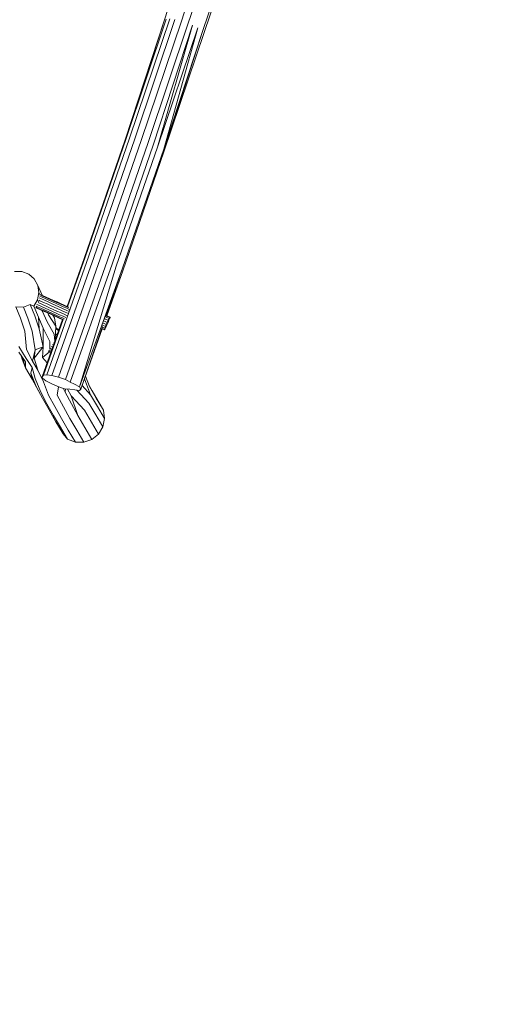
# Model space of a CAD drawing. Units: millimetres. Extents: x -9083 to 9040, y -7481 to 7545.
# Drawn here: x 5048 to 6420, y -4168 to -1358 of the extents above; entities that cross this region are included whole.
import ezdxf

# ---------------------------------------------------------------- set-up
doc = ezdxf.new("R2010")
doc.units = ezdxf.units.MM
doc.header["$LTSCALE"] = 20
doc.linetypes.add('HIDDEN', pattern=[9.525, 6.35, -3.175])
doc.layers.add('2d', color=230, linetype='Continuous')
doc.layers.add('EN-Safetyzone', color=93, linetype='HIDDEN')

msp = doc.modelspace()

# ---------------------------------------------------------------- linework, layer by layer
at = {"layer": '2d', "lineweight": 0}
for p, q in [((5573.8, -1016.9), (5460.7, -1358.5)), ((5622.2, -1020.6), (5509.2, -1362)), ((5642.1, -1026.8), (5529, -1368.3)), ((5684.2, -1046.8), (5570.9, -1388.8)), ((5688.1, -1052.2), (5574.7, -1394.4)), ((5460.7, -1358.5), (5348.7, -1701)), ((5466.2, -1356.7), (5351.8, -1697.4)), ((5460.7, -1358.5), (5351.8, -1697.4)), ((5475.8, -1355.9), (5361.4, -1696.4)), ((5490.7, -1357.7), (5376.4, -1698.2)), ((5509.2, -1362), (5394.9, -1702.6)), ((5529, -1368.3), (5414.6, -1708.9)), ((5540.8, -1374.1), (5428.8, -1716.6)), ((5540.8, -1374.1), (5440.9, -1722.2)), ((5556.2, -1381.8), (5440.9, -1722.2)), ((5556.2, -1381.8), (5458.8, -1728)), ((5570.9, -1388.8), (5458.8, -1728)), ((5570.9, -1388.8), (5459.3, -1735.3)), ((5574.7, -1394.4), (5459.3, -1735.3)), ((5348.7, -1701), (5231.3, -2039.7)), ((5351.8, -1697.4), (5234.5, -2036)), ((5361.4, -1696.4), (5244.2, -2034.9)), ((5376.4, -1698.2), (5259.1, -2036.6)), ((5394.9, -1702.6), (5277.6, -2041)), ((5414.6, -1708.9), (5297.3, -2047.5)), ((5428.8, -1716.6), (5311.4, -2055.4)), ((5440.9, -1722.2), (5323.5, -2061.1)), ((5458.8, -1728), (5341.3, -2067)), ((5459.3, -1735.3), (5341.7, -2074.6)), ((5244.2, -2034.9), (5124.9, -2371.8)), ((5259.1, -2036.6), (5139.8, -2373.5)), ((5277.6, -2041), (5158.3, -2377.9)), ((5297.3, -2047.5), (5178, -2384.5)), ((5231.3, -2039.7), (5182.9, -2176.6)), ((5234.5, -2036), (5184.5, -2177.3)), ((5054, -2077), (5033, -2076.7)), ((5073.6, -2084.4), (5054, -2077)), ((5311.4, -2055.4), (5192, -2392.6)), ((5323.5, -2061.1), (5218.5, -2406.1)), ((5341.3, -2067), (5218.5, -2406.1)), ((5341.3, -2067), (5293.7, -2204.9)), ((5341.7, -2074.6), (5296.3, -2202.8)), ((5089.4, -2098), (5073.6, -2084.4)), ((5099.5, -2116.2), (5089.4, -2098)), ((5111.4, -2144.5), (5099.5, -2116.2)), ((5102.7, -2136.8), (5099.5, -2116.2)), ((5098.6, -2157.2), (5087.7, -2175.2)), ((5098.6, -2157.2), (5102.7, -2136.8)), ((5101.2, -2163.4), (5098.6, -2157.2)), ((5102.1, -2158.8), (5105.1, -2160.1)), ((5105.8, -2144.1), (5102.7, -2136.8)), ((5103.5, -2152.3), (5107.9, -2154.2)), ((5104.9, -2147), (5110.3, -2149.4)), ((5105.1, -2160.1), (5115.4, -2164.7)), ((5105.8, -2141.9), (5113.1, -2145.2)), ((5105.8, -2143.5), (5112.1, -2146.3)), ((5107.9, -2154.2), (5118.2, -2158.9)), ((5110.3, -2149.4), (5120.6, -2154.1)), ((5112.1, -2146.3), (5122.4, -2150.9)), ((5113.1, -2145.2), (5123.4, -2149.8)), ((5118.2, -2158.9), (5128.5, -2163.5)), ((5120.6, -2154.1), (5130.9, -2158.7)), ((5122.4, -2150.9), (5132.7, -2155.6)), ((5123.4, -2149.8), (5133.7, -2154.5)), ((5128.5, -2163.5), (5138.8, -2168.1)), ((5130.9, -2158.7), (5141.2, -2163.3)), ((5132.7, -2155.6), (5143, -2160.2)), ((5133.7, -2154.5), (5144, -2159.1)), ((5141.2, -2163.3), (5151.5, -2167.9)), ((5143, -2160.2), (5153.3, -2164.8)), ((5144, -2159.1), (5154.3, -2163.7)), ((5037, -2177.9), (5058.1, -2178.2)), ((5050.3, -2209.6), (5037, -2177.9)), ((5058.1, -2178.2), (5078, -2171.3)), ((5071.3, -2209.9), (5058.1, -2178.2)), ((5078, -2171.3), (5087.7, -2175.2)), ((5091.3, -2203), (5078, -2171.3)), ((5101, -2206.8), (5087.7, -2175.2)), ((5093.9, -2178.8), (5097, -2180.2)), ((5094.1, -2180), (5096.9, -2181.3)), ((5094.9, -2175.7), (5098, -2177.1)), ((5096.9, -2181.3), (5107.2, -2185.9)), ((5097, -2171), (5099.8, -2172.3)), ((5097, -2180.2), (5107.3, -2184.8)), ((5098, -2177.1), (5108.3, -2181.7)), ((5099.8, -2172.3), (5110.1, -2176.9)), ((5100, -2165.4), (5102.3, -2166.4)), ((5102.3, -2166.4), (5112.6, -2171)), ((5107.2, -2185.9), (5117.6, -2190.5)), ((5107.3, -2184.8), (5117.6, -2189.4)), ((5108.3, -2181.7), (5118.6, -2186.3)), ((5110.1, -2176.9), (5120.4, -2181.5)), ((5111.9, -2188.9), (5111.4, -2187.8)), ((5125.9, -2220.8), (5111.9, -2188.9)), ((5112.6, -2171), (5122.9, -2175.6)), ((5115.4, -2164.7), (5125.7, -2169.4)), ((5117.6, -2189.4), (5127.9, -2194.1)), ((5117.6, -2190.5), (5127.9, -2195.1)), ((5118.6, -2186.3), (5128.9, -2190.9)), ((5120.4, -2181.5), (5130.7, -2186.1)), ((5122.9, -2175.6), (5133.2, -2180.3)), ((5125.7, -2169.4), (5136, -2174)), ((5128.9, -2190.9), (5139.2, -2195.6)), ((5130.7, -2186.1), (5141.1, -2190.8)), ((5133.2, -2180.3), (5143.5, -2184.9)), ((5136, -2174), (5146.3, -2178.6)), ((5138.8, -2168.1), (5149.1, -2172.7)), ((5141.1, -2190.8), (5151.4, -2195.4)), ((5143.5, -2184.9), (5153.8, -2189.5)), ((5146.3, -2178.6), (5156.6, -2183.2)), ((5149.1, -2172.7), (5159.4, -2177.4)), ((5151.5, -2167.9), (5161.9, -2172.6)), ((5153.3, -2164.8), (5163.6, -2169.4)), ((5153.8, -2189.5), (5164.1, -2194.1)), ((5154.3, -2163.7), (5164.6, -2168.3)), ((5156.6, -2183.2), (5166.9, -2187.9)), ((5159.4, -2177.4), (5169.7, -2182)), ((5161.9, -2172.6), (5172.2, -2177.2)), ((5163.6, -2169.4), (5174, -2174.1)), ((5164.6, -2168.3), (5174.9, -2173)), ((5166.9, -2187.9), (5177.2, -2192.5)), ((5169.7, -2182), (5180, -2186.6)), ((5172.2, -2177.2), (5182.5, -2181.8)), ((5174, -2174.1), (5184.3, -2178.7)), ((5174.9, -2173), (5185.2, -2177.6)), ((5180, -2186.6), (5188.5, -2190.4)), ((5182.5, -2181.8), (5189, -2184.7)), ((5184.3, -2178.7), (5188, -2180.4)), ((5185.2, -2177.6), (5185.7, -2177.8)), ((5062.2, -2247.1), (5050.3, -2209.6)), ((5083.2, -2247.4), (5071.3, -2209.9)), ((5103.1, -2240.5), (5091.3, -2203)), ((5115, -2238.7), (5101, -2206.8)), ((5103.1, -2240.5), (5101, -2206.8)), ((5169.7, -2213.9), (5111.9, -2376.9)), ((5171.6, -2213.7), (5115.2, -2373)), ((5130, -2200.3), (5127.7, -2195.1)), ((5127.9, -2194.1), (5138.2, -2198.7)), ((5127.9, -2195.1), (5138.2, -2199.8)), ((5150.9, -2232.3), (5130, -2200.3)), ((5138.2, -2198.7), (5148.5, -2203.3)), ((5138.2, -2199.8), (5148.5, -2204.4)), ((5139.2, -2195.6), (5149.5, -2200.2)), ((5147.2, -2208.5), (5142.4, -2201.7)), ((5147.2, -2208.5), (5143.8, -2202.3)), ((5150.9, -2232.3), (5147.2, -2208.5)), ((5148.5, -2203.3), (5158.8, -2207.9)), ((5148.5, -2204.4), (5158.8, -2209)), ((5149.5, -2200.2), (5159.8, -2204.8)), ((5151.4, -2195.4), (5161.7, -2200)), ((5158.8, -2207.9), (5169.1, -2212.6)), ((5158.8, -2209), (5169.1, -2213.6)), ((5159.8, -2204.8), (5170.1, -2209.4)), ((5161.7, -2200), (5172, -2204.6)), ((5164.1, -2194.1), (5174.4, -2198.7)), ((5169.1, -2212.6), (5171.7, -2213.7)), ((5169.1, -2213.6), (5170.7, -2214.4)), ((5170.1, -2209.4), (5175.6, -2211.9)), ((5172, -2204.6), (5179.8, -2208.1)), ((5174.4, -2198.7), (5183.6, -2202.8)), ((5177.2, -2192.5), (5186.6, -2196.7)), ((5287.2, -2217.2), (5289.3, -2218.1)), ((5289.3, -2218.1), (5297.5, -2221.9)), ((5289.7, -2211.2), (5292.1, -2212.3)), ((5292.1, -2212.3), (5300.3, -2216)), ((5292.3, -2206.5), (5294.5, -2207.5)), ((5294.4, -2203.5), (5296.3, -2204.3)), ((5294.5, -2207.5), (5302.8, -2211.2)), ((5295.4, -2202.4), (5297.2, -2203.2)), ((5296.3, -2204.3), (5304.6, -2208)), ((5297.2, -2203.2), (5305.5, -2207)), ((5300.3, -2216), (5297.5, -2221.9)), ((5300.1, -2221.8), (5302.6, -2216)), ((5302.8, -2211.2), (5300.3, -2216)), ((5302.6, -2216), (5304.5, -2211.2)), ((5304.6, -2208), (5302.8, -2211.2)), ((5304.5, -2211.2), (5305.5, -2208)), ((5305.5, -2207), (5304.6, -2208)), ((5305.5, -2208), (5305.5, -2207)), ((5067.4, -2299.4), (5062.2, -2247.1)), ((5091.7, -2299.8), (5083.2, -2247.4)), ((5114.7, -2291.9), (5103.1, -2240.5)), ((5114.7, -2291.9), (5115, -2238.7)), ((5133.6, -2276.6), (5115, -2238.7)), ((5146.2, -2255.9), (5125.9, -2220.8)), ((5148.9, -2271.4), (5150.9, -2232.3)), ((5158.6, -2245.3), (5150.5, -2240.1)), ((5159.1, -2243.7), (5150.7, -2236.2)), ((5283.8, -2233.8), (5222.1, -2412.3)), ((5283.1, -2240.2), (5222.1, -2412.3)), ((5282.8, -2238.9), (5289.4, -2241.9)), ((5283, -2240.1), (5289.4, -2243)), ((5283.3, -2235.6), (5290.4, -2238.8)), ((5284, -2230.3), (5292.3, -2234)), ((5285.3, -2223.9), (5286.5, -2224.4)), ((5286.5, -2224.4), (5294.7, -2228.1)), ((5290.4, -2238.8), (5289.4, -2241.9)), ((5289.4, -2243), (5290.3, -2241.9)), ((5289.4, -2241.9), (5289.4, -2243)), ((5290.3, -2241.9), (5292.1, -2238.8)), ((5292.3, -2234), (5290.4, -2238.8)), ((5292.1, -2238.8), (5294.6, -2234)), ((5294.7, -2228.1), (5292.3, -2234)), ((5294.6, -2234), (5297.3, -2228.1)), ((5297.5, -2221.9), (5294.7, -2228.1)), ((5300.1, -2221.8), (5297.3, -2228.1)), ((5147.9, -2275.4), (5146.2, -2255.9)), ((5148, -2275.1), (5148, -2275.1)), ((5148.9, -2271.5), (5149.2, -2271.7)), ((5149, -2270.1), (5149.7, -2270.4)), ((5154.3, -2257.4), (5149.8, -2254.7)), ((5065.7, -2324.6), (5044.8, -2290.9)), ((5083.8, -2332.9), (5067.4, -2299.4)), ((5083.8, -2332.9), (5091.7, -2299.8)), ((5089.2, -2324), (5114.7, -2291.9)), ((5089.2, -2324), (5091.7, -2299.8)), ((5091.7, -2299.8), (5114.7, -2291.9)), ((5112.5, -2322.5), (5114.7, -2291.9)), ((5129.3, -2303.4), (5136.8, -2306.8)), ((5131.5, -2300.8), (5137.9, -2303.7)), ((5134, -2298.5), (5133.6, -2276.6)), ((5134.9, -2296.7), (5139.6, -2298.9)), ((5138, -2291.2), (5141.7, -2292.8)), ((5141.6, -2285.2), (5144, -2286.3)), ((5145.1, -2279.7), (5146.2, -2280.2)), ((5064.3, -2334.9), (5044.9, -2306.7)), ((5055.1, -2327.2), (5052.2, -2317.2)), ((5055.1, -2327.2), (5064.4, -2351.9)), ((5064.4, -2351.9), (5055.8, -2322.5)), ((5083, -2351.1), (5065.7, -2324.6)), ((5099.4, -2358.7), (5089.2, -2324)), ((5112.5, -2322.5), (5132.9, -2306.1)), ((5126.1, -2337.1), (5112.5, -2322.5)), ((5129.1, -2304.5), (5136.4, -2307.7)), ((5136.4, -2307.9), (5136.1, -2307.6)), ((5064.4, -2351.9), (5064.3, -2334.9)), ((5083.2, -2384.3), (5064.4, -2351.9)), ((5079, -2366.6), (5083, -2351.1)), ((5092.2, -2382.5), (5083, -2351.1)), ((5099.4, -2358.7), (5083.8, -2332.9)), ((5115.4, -2391.2), (5099.4, -2358.7)), ((5094.9, -2405.2), (5079, -2366.6)), ((5083.2, -2384.3), (5079, -2366.6)), ((5101.1, -2417.5), (5083.2, -2384.3)), ((5107.7, -2420.7), (5092.2, -2382.5)), ((5111.9, -2376.9), (5115.2, -2373)), ((5112.3, -2380.7), (5111.9, -2376.9)), ((5122.3, -2388.4), (5112.3, -2380.7)), ((5115.2, -2373), (5124.9, -2371.8)), ((5124.9, -2371.8), (5139.8, -2373.5)), ((5139.8, -2373.5), (5158.3, -2377.9)), ((5158.3, -2377.9), (5178, -2384.5)), ((5178, -2384.5), (5192, -2392.6)), ((5250.2, -2428.5), (5232.5, -2383)), ((5246.6, -2404.7), (5235.3, -2375)), ((5112.7, -2438.4), (5094.9, -2405.2)), ((5130.3, -2429.2), (5115.4, -2391.2)), ((5137.5, -2396.8), (5122.3, -2388.4)), ((5156.1, -2404.7), (5137.5, -2396.8)), ((5154.5, -2429.4), (5158.6, -2405.6)), ((5175.7, -2411.3), (5156.1, -2404.7)), ((5177.5, -2421.5), (5171.5, -2409.9)), ((5190.4, -2412.8), (5175.7, -2411.3)), ((5177.5, -2421.5), (5178.1, -2411.6)), ((5194.5, -2431.9), (5183.9, -2412.2)), ((5190.4, -2412.8), (5205.4, -2414.5)), ((5192, -2392.6), (5204, -2398.5)), ((5204, -2398.5), (5218.5, -2406.1)), ((5218.8, -2416.3), (5205.4, -2414.5)), ((5245.5, -2452.1), (5210.9, -2415.2)), ((5218.5, -2406.1), (5222.1, -2412.3)), ((5222.1, -2412.3), (5218.8, -2416.3)), ((5250.2, -2428.5), (5225.7, -2402.3)), ((5254.5, -2417.6), (5245.6, -2402.3)), ((5266.1, -2438.5), (5246.6, -2404.7)), ((5101.1, -2417.5), (5112.7, -2438.4)), ((5125.5, -2453.9), (5107.7, -2420.7)), ((5131.4, -2471.9), (5112.7, -2438.4)), ((5148.1, -2462.3), (5130.3, -2429.2)), ((5172.3, -2462.6), (5154.5, -2429.4)), ((5195.3, -2454.6), (5177.5, -2421.5)), ((5232.9, -2472.8), (5194.5, -2431.9)), ((5214, -2488.1), (5194.5, -2431.9)), ((5269.7, -2462.2), (5250.2, -2428.5)), ((5274.8, -2451.7), (5254.5, -2417.6)), ((5286.5, -2472.6), (5266.1, -2438.5)), ((5144.2, -2487.3), (5125.5, -2453.9)), ((5151, -2505.7), (5131.4, -2471.9)), ((5166.8, -2495.8), (5148.1, -2462.3)), ((5191, -2496.1), (5172.3, -2462.6)), ((5214, -2488.1), (5195.3, -2454.6)), ((5265, -2485.9), (5245.5, -2452.1)), ((5290.1, -2496.3), (5269.7, -2462.2)), ((5286.5, -2472.6), (5274.8, -2451.7)), ((5290.1, -2496.3), (5286.5, -2472.6)), ((5163.8, -2521.1), (5144.2, -2487.3)), ((5186.3, -2529.6), (5166.8, -2495.8)), ((5210.5, -2529.8), (5191, -2496.1)), ((5233.5, -2521.8), (5214, -2488.1)), ((5252.4, -2506.6), (5232.9, -2472.8)), ((5285.4, -2519.9), (5265, -2485.9)), ((5285.4, -2519.9), (5290.1, -2496.3)), ((5171.4, -2539.8), (5151, -2505.7)), ((5184.2, -2555.3), (5163.8, -2521.1)), ((5253.9, -2555.9), (5233.5, -2521.8)), ((5272.8, -2540.6), (5252.4, -2506.6)), ((5285.4, -2519.9), (5272.8, -2540.6)), ((5171.4, -2539.8), (5184.2, -2555.3)), ((5184.2, -2555.3), (5206.7, -2563.7)), ((5206.7, -2563.7), (5186.3, -2529.6)), ((5230.9, -2563.9), (5210.5, -2529.8)), ((5230.9, -2563.9), (5253.9, -2555.9)), ((5253.9, -2555.9), (5272.8, -2540.6)), ((5206.7, -2563.7), (5230.9, -2563.9))]:
    msp.add_line(p, q, dxfattribs=at)
at = {"layer": 'EN-Safetyzone', "flags": 128}
msp.add_lwpolyline([(5551, -5213.2), (6054.8, -4520.3, 0.237213), (7398.6, -3083.5), (8325.9, 68.3, 0.16397), (8271.4, 1466.1, 0.034588), (8417.9, 1612.7), (8488.2, 1693.5, 0.270196), (8770.3, 3177.8), (8967.7, 3790.4, 0.464777), (7752.6, 5735.3), (7651, 5749.8, 0.33466), (6069.6, 4878.2), (6005.5, 4735.1), (3348.4, 4553.2, 0.414214), (1954.4, 2954.3), (1961.2, 2854.4, 0.404127), (3508.4, 1457.7), (4054.9, 1476.2, 0.016797), (4008.7, 1336.6), (3468.1, -500.9, 0.04612), (3202.3, -804), (1918.7, -2573.2, 0.104212), (1550.5, -3397.8), (-547.2, -3384.9, 0.176544), (-1514.5, -3730.7, 0.124025), (-2130.1, -3333), (-2222.8, -3301.5, 0.085978), (-2728.7, -3222.3, -0.12376), (-3141.4, -2618.5), (-3906.2, -544.1), (-3665.4, 426.1, 0.143704), (-3701, 1270.1), (-3879.5, 1795.4, 0.184825), (-3100.2, 2549.2, 0.162248), (-2327.2, 3099), (-2239.6, 3219, 0.162411), (-1951, 4123.4, 0.625361), (-2729, 6721.3, 0.595877), (-5383.5, 6785.2, 0.190295), (-6314.8, 6196.3), (-6390, 6093.3, 0.162182), (-6678.7, 5190.2), (-6775.3, 4895.2, 0.15837), (-7078.6, 4009.9), (-8788.6, 1698.6, 0.333167), (-8777.3, -100.6), (-7920.7, -1228.7), (-6459.1, -4872.3, 0.181682), (-5746.8, -5650.9), (-4253.4, -6410.2, 0.327538), (-2837, -7479.8), (-2730.6, -7481.3, 0.217569), (-1589.9, -6979), (-1483.9, -6961.2, 0.257619), (23.1, -7307), (1797.9, -6922.6, 0.11347), (2460.2, -7036.8), (2596.6, -7029.3, 0.287104), (3897.1, -6112, 0.225838)], format="xyb", close=True, dxfattribs=at)

doc.saveas('drawing.dxf')
